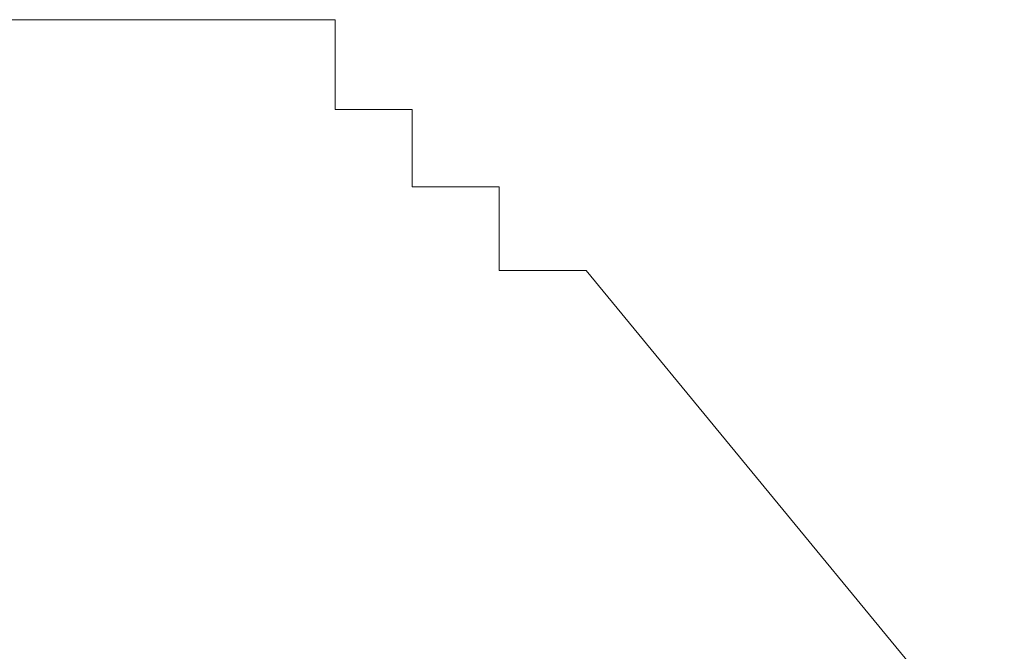
# Model space of a CAD drawing. Units: inches. Extents: x 149.1 to 232.2, y -281.8 to -222.7.
# Drawn here: x 190.1 to 190.2, y -242 to -241.9 of the extents above; entities that cross this region are included whole.
import ezdxf

# ---------------------------------------------------------------- set-up
doc = ezdxf.new("R2010")
doc.units = ezdxf.units.IN
doc.header["$MEASUREMENT"] = 0
for name, pattern in [('AI-Linetype-192', [0.705556, 0.352778, -0.352778]), ('AI-Linetype-193', [0.705556, 0.352778, -0.352778]), ('AI-Linetype-194', [0.705556, 0.352778, -0.352778]), ('AI-Linetype-195', [0.705556, 0.352778, -0.352778]), ('AI-Linetype-196', [0.705556, 0.352778, -0.352778]), ('AI-Linetype-197', [0.705556, 0.352778, -0.352778]), ('AI-Linetype-198', [0.705556, 0.352778, -0.352778]), ('AI-Linetype-199', [0.705556, 0.352778, -0.352778]), ('AI-Linetype-200', [0.705556, 0.352778, -0.352778]), ('AI-Linetype-201', [0.705556, 0.352778, -0.352778]), ('AI-Linetype-202', [0.705556, 0.352778, -0.352778]), ('AI-Linetype-203', [0.705556, 0.352778, -0.352778]), ('AI-Linetype-204', [0.705556, 0.352778, -0.352778]), ('AI-Linetype-205', [0.705556, 0.352778, -0.352778]), ('AI-Linetype-206', [0.705556, 0.352778, -0.352778]), ('AI-Linetype-207', [0.705556, 0.352778, -0.352778]), ('AI-Linetype-208', [0.705556, 0.352778, -0.352778]), ('AI-Linetype-209', [0.705556, 0.352778, -0.352778]), ('AI-Linetype-210', [0.705556, 0.352778, -0.352778]), ('AI-Linetype-211', [0.705556, 0.352778, -0.352778]), ('AI-Linetype-212', [0.705556, 0.352778, -0.352778]), ('AI-Linetype-213', [0.705556, 0.352778, -0.352778]), ('AI-Linetype-214', [0.705556, 0.352778, -0.352778]), ('AI-Linetype-215', [0.705556, 0.352778, -0.352778]), ('AI-Linetype-216', [0.705556, 0.352778, -0.352778]), ('AI-Linetype-217', [0.705556, 0.352778, -0.352778]), ('AI-Linetype-218', [0.705556, 0.352778, -0.352778]), ('AI-Linetype-219', [0.705556, 0.352778, -0.352778]), ('AI-Linetype-220', [0.705556, 0.352778, -0.352778]), ('AI-Linetype-221', [0.705556, 0.352778, -0.352778]), ('AI-Linetype-222', [0.705556, 0.352778, -0.352778]), ('AI-Linetype-223', [0.705556, 0.352778, -0.352778]), ('AI-Linetype-224', [0.705556, 0.352778, -0.352778]), ('AI-Linetype-225', [0.705556, 0.352778, -0.352778]), ('AI-Linetype-226', [0.705556, 0.352778, -0.352778]), ('AI-Linetype-227', [0.705556, 0.352778, -0.352778]), ('AI-Linetype-228', [0.705556, 0.352778, -0.352778]), ('AI-Linetype-229', [0.705556, 0.352778, -0.352778]), ('AI-Linetype-230', [0.705556, 0.352778, -0.352778]), ('AI-Linetype-231', [0.705556, 0.352778, -0.352778]), ('AI-Linetype-232', [0.705556, 0.352778, -0.352778]), ('AI-Linetype-233', [0.705556, 0.352778, -0.352778]), ('AI-Linetype-234', [0.705556, 0.352778, -0.352778]), ('AI-Linetype-235', [0.705556, 0.352778, -0.352778]), ('AI-Linetype-236', [0.705556, 0.352778, -0.352778]), ('AI-Linetype-237', [0.705556, 0.352778, -0.352778]), ('AI-Linetype-238', [0.705556, 0.352778, -0.352778]), ('AI-Linetype-239', [0.705556, 0.352778, -0.352778]), ('AI-Linetype-240', [0.705556, 0.352778, -0.352778]), ('AI-Linetype-241', [0.705556, 0.352778, -0.352778]), ('AI-Linetype-242', [0.705556, 0.352778, -0.352778]), ('AI-Linetype-243', [0.705556, 0.352778, -0.352778]), ('AI-Linetype-244', [0.705556, 0.352778, -0.352778]), ('AI-Linetype-245', [0.705556, 0.352778, -0.352778]), ('AI-Linetype-246', [0.705556, 0.352778, -0.352778]), ('AI-Linetype-247', [0.705556, 0.352778, -0.352778]), ('AI-Linetype-248', [0.705556, 0.352778, -0.352778]), ('AI-Linetype-249', [0.705556, 0.352778, -0.352778]), ('AI-Linetype-250', [0.705556, 0.352778, -0.352778]), ('AI-Linetype-251', [0.705556, 0.352778, -0.352778]), ('AI-Linetype-252', [0.705556, 0.352778, -0.352778]), ('AI-Linetype-253', [0.705556, 0.352778, -0.352778]), ('AI-Linetype-254', [0.705556, 0.352778, -0.352778]), ('AI-Linetype-255', [0.705556, 0.352778, -0.352778]), ('AI-Linetype-256', [0.705556, 0.352778, -0.352778]), ('AI-Linetype-257', [0.705556, 0.352778, -0.352778]), ('AI-Linetype-258', [0.705556, 0.352778, -0.352778]), ('AI-Linetype-259', [0.705556, 0.352778, -0.352778]), ('AI-Linetype-260', [0.705556, 0.352778, -0.352778]), ('AI-Linetype-261', [0.705556, 0.352778, -0.352778]), ('AI-Linetype-262', [0.705556, 0.352778, -0.352778]), ('AI-Linetype-263', [0.705556, 0.352778, -0.352778]), ('AI-Linetype-264', [0.705556, 0.352778, -0.352778]), ('AI-Linetype-265', [0.705556, 0.352778, -0.352778]), ('AI-Linetype-266', [0.705556, 0.352778, -0.352778]), ('AI-Linetype-267', [0.705556, 0.352778, -0.352778]), ('AI-Linetype-268', [0.705556, 0.352778, -0.352778]), ('AI-Linetype-269', [0.705556, 0.352778, -0.352778]), ('AI-Linetype-270', [0.705556, 0.352778, -0.352778]), ('AI-Linetype-271', [0.705556, 0.352778, -0.352778]), ('AI-Linetype-272', [0.705556, 0.352778, -0.352778]), ('AI-Linetype-273', [0.705556, 0.352778, -0.352778]), ('AI-Linetype-274', [0.705556, 0.352778, -0.352778]), ('AI-Linetype-275', [0.705556, 0.352778, -0.352778]), ('AI-Linetype-276', [0.705556, 0.352778, -0.352778]), ('AI-Linetype-277', [0.705556, 0.352778, -0.352778]), ('AI-Linetype-278', [0.705556, 0.352778, -0.352778]), ('AI-Linetype-279', [0.705556, 0.352778, -0.352778]), ('AI-Linetype-280', [0.705556, 0.352778, -0.352778]), ('AI-Linetype-281', [0.705556, 0.352778, -0.352778]), ('AI-Linetype-282', [0.705556, 0.352778, -0.352778]), ('AI-Linetype-283', [0.705556, 0.352778, -0.352778]), ('AI-Linetype-363', [0.705556, 0.352778, -0.352778]), ('AI-Linetype-399', [0.705556, 0.352778, -0.352778]), ('AI-Linetype-400', [0.705556, 0.352778, -0.352778]), ('AI-Linetype-401', [0.705556, 0.352778, -0.352778]), ('AI-Linetype-402', [0.705556, 0.352778, -0.352778]), ('AI-Linetype-403', [0.705556, 0.352778, -0.352778])]:
    doc.linetypes.add(name, pattern=pattern)
doc.layers.add('图层 1', color=7, linetype='Continuous')

msp = doc.modelspace()

# ---------------------------------------------------------------- linework, layer by layer
at = {"layer": '图层 1', "linetype": 'AI-Linetype-399', "lineweight": 9}
msp.add_lwpolyline([(190.17719, -241.91667), (190.16893, -241.91667), (190.16893, -241.90703), (190.15997, -241.90703), (190.15032, -241.90703), (190.14171, -241.90703), (190.13241, -241.90703), (190.12345, -241.90703), (190.11449, -241.90703), (190.11449, -241.91667), (190.10623, -241.91667)], dxfattribs=at)
at = {"layer": '图层 1', "linetype": 'AI-Linetype-192', "lineweight": 9}
msp.add_lwpolyline([(190.17719, -241.91667), (190.17719, -241.91667)], dxfattribs=at)
at = {"layer": '图层 1', "linetype": 'AI-Linetype-193', "lineweight": 9}
msp.add_lwpolyline([(190.17719, -241.91667), (190.17719, -241.91667)], dxfattribs=at)
at = {"layer": '图层 1', "linetype": 'AI-Linetype-194', "lineweight": 9}
msp.add_lwpolyline([(190.17719, -241.91667), (190.17719, -241.91667)], dxfattribs=at)
at = {"layer": '图层 1', "linetype": 'AI-Linetype-195', "lineweight": 9}
msp.add_lwpolyline([(190.17719, -241.91667), (190.17719, -241.91667)], dxfattribs=at)
at = {"layer": '图层 1', "linetype": 'AI-Linetype-196', "lineweight": 9}
msp.add_lwpolyline([(190.17719, -241.91667), (190.17719, -241.91667)], dxfattribs=at)
at = {"layer": '图层 1', "linetype": 'AI-Linetype-197', "lineweight": 9}
msp.add_lwpolyline([(190.17719, -241.91667), (190.17719, -241.91667)], dxfattribs=at)
at = {"layer": '图层 1', "linetype": 'AI-Linetype-198', "lineweight": 9}
msp.add_lwpolyline([(190.17719, -241.91667), (190.17719, -241.91667)], dxfattribs=at)
at = {"layer": '图层 1', "linetype": 'AI-Linetype-199', "lineweight": 9}
msp.add_lwpolyline([(190.17719, -241.91667), (190.17719, -241.91667)], dxfattribs=at)
at = {"layer": '图层 1', "linetype": 'AI-Linetype-200', "lineweight": 9}
msp.add_lwpolyline([(190.17719, -241.91667), (190.17719, -241.91667)], dxfattribs=at)
at = {"layer": '图层 1', "linetype": 'AI-Linetype-201', "lineweight": 9}
msp.add_lwpolyline([(190.17719, -241.91667), (190.17719, -241.91667)], dxfattribs=at)
at = {"layer": '图层 1', "linetype": 'AI-Linetype-202', "lineweight": 9}
msp.add_lwpolyline([(190.17719, -241.91667), (190.17719, -241.91667)], dxfattribs=at)
at = {"layer": '图层 1', "linetype": 'AI-Linetype-400', "lineweight": 9}
msp.add_lwpolyline([(190.17719, -241.91667), (190.17719, -241.92494)], dxfattribs=at)
at = {"layer": '图层 1', "linetype": 'AI-Linetype-203', "lineweight": 9}
msp.add_lwpolyline([(190.17719, -241.92494), (190.17719, -241.92494)], dxfattribs=at)
at = {"layer": '图层 1', "linetype": 'AI-Linetype-204', "lineweight": 9}
msp.add_lwpolyline([(190.17719, -241.92494), (190.17719, -241.92494)], dxfattribs=at)
at = {"layer": '图层 1', "linetype": 'AI-Linetype-205', "lineweight": 9}
msp.add_lwpolyline([(190.17719, -241.92494), (190.17719, -241.92494)], dxfattribs=at)
at = {"layer": '图层 1', "linetype": 'AI-Linetype-206', "lineweight": 9}
msp.add_lwpolyline([(190.17719, -241.92494), (190.17719, -241.92494)], dxfattribs=at)
at = {"layer": '图层 1', "linetype": 'AI-Linetype-207', "lineweight": 9}
msp.add_lwpolyline([(190.17719, -241.92494), (190.17719, -241.92494)], dxfattribs=at)
at = {"layer": '图层 1', "linetype": 'AI-Linetype-208', "lineweight": 9}
msp.add_lwpolyline([(190.17719, -241.92494), (190.17719, -241.92494)], dxfattribs=at)
at = {"layer": '图层 1', "linetype": 'AI-Linetype-209', "lineweight": 9}
msp.add_lwpolyline([(190.17719, -241.92494), (190.17719, -241.92494)], dxfattribs=at)
at = {"layer": '图层 1', "linetype": 'AI-Linetype-210', "lineweight": 9}
msp.add_lwpolyline([(190.17719, -241.92494), (190.17719, -241.92494)], dxfattribs=at)
at = {"layer": '图层 1', "linetype": 'AI-Linetype-211', "lineweight": 9}
msp.add_lwpolyline([(190.17719, -241.92494), (190.17719, -241.92494)], dxfattribs=at)
at = {"layer": '图层 1', "linetype": 'AI-Linetype-212', "lineweight": 9}
msp.add_lwpolyline([(190.17719, -241.92494), (190.17719, -241.92494)], dxfattribs=at)
at = {"layer": '图层 1', "linetype": 'AI-Linetype-213', "lineweight": 9}
msp.add_lwpolyline([(190.17719, -241.92494), (190.17719, -241.92494)], dxfattribs=at)
at = {"layer": '图层 1', "linetype": 'AI-Linetype-214', "lineweight": 9}
msp.add_lwpolyline([(190.17719, -241.92494), (190.17719, -241.92494)], dxfattribs=at)
at = {"layer": '图层 1', "linetype": 'AI-Linetype-215', "lineweight": 9}
msp.add_lwpolyline([(190.17719, -241.92494), (190.17719, -241.92494)], dxfattribs=at)
at = {"layer": '图层 1', "linetype": 'AI-Linetype-216', "lineweight": 9}
msp.add_lwpolyline([(190.17719, -241.92494), (190.17719, -241.92494)], dxfattribs=at)
at = {"layer": '图层 1', "linetype": 'AI-Linetype-217', "lineweight": 9}
msp.add_lwpolyline([(190.17719, -241.92494), (190.17719, -241.92494)], dxfattribs=at)
at = {"layer": '图层 1', "linetype": 'AI-Linetype-218', "lineweight": 9}
msp.add_lwpolyline([(190.17719, -241.92494), (190.17719, -241.92494)], dxfattribs=at)
at = {"layer": '图层 1', "linetype": 'AI-Linetype-219', "lineweight": 9}
msp.add_lwpolyline([(190.17719, -241.92494), (190.17719, -241.92494)], dxfattribs=at)
at = {"layer": '图层 1', "linetype": 'AI-Linetype-220', "lineweight": 9}
msp.add_lwpolyline([(190.17719, -241.92494), (190.17719, -241.92494)], dxfattribs=at)
at = {"layer": '图层 1', "linetype": 'AI-Linetype-221', "lineweight": 9}
msp.add_lwpolyline([(190.17719, -241.92494), (190.17719, -241.92494)], dxfattribs=at)
at = {"layer": '图层 1', "linetype": 'AI-Linetype-222', "lineweight": 9}
msp.add_lwpolyline([(190.17719, -241.92494), (190.17719, -241.92494)], dxfattribs=at)
at = {"layer": '图层 1', "linetype": 'AI-Linetype-223', "lineweight": 9}
msp.add_lwpolyline([(190.17719, -241.92494), (190.17719, -241.92494)], dxfattribs=at)
at = {"layer": '图层 1', "linetype": 'AI-Linetype-224', "lineweight": 9}
msp.add_lwpolyline([(190.17719, -241.92494), (190.17719, -241.92494)], dxfattribs=at)
at = {"layer": '图层 1', "linetype": 'AI-Linetype-225', "lineweight": 9}
msp.add_lwpolyline([(190.17719, -241.92494), (190.17719, -241.92494)], dxfattribs=at)
at = {"layer": '图层 1', "linetype": 'AI-Linetype-226', "lineweight": 9}
msp.add_lwpolyline([(190.17719, -241.92494), (190.17719, -241.92494)], dxfattribs=at)
at = {"layer": '图层 1', "linetype": 'AI-Linetype-227', "lineweight": 9}
msp.add_lwpolyline([(190.17719, -241.92494), (190.17719, -241.92494)], dxfattribs=at)
at = {"layer": '图层 1', "linetype": 'AI-Linetype-228', "lineweight": 9}
msp.add_lwpolyline([(190.17719, -241.92494), (190.17719, -241.92494)], dxfattribs=at)
at = {"layer": '图层 1', "linetype": 'AI-Linetype-229', "lineweight": 9}
msp.add_lwpolyline([(190.17719, -241.92494), (190.17719, -241.92494)], dxfattribs=at)
at = {"layer": '图层 1', "linetype": 'AI-Linetype-230', "lineweight": 9}
msp.add_lwpolyline([(190.17719, -241.92494), (190.17719, -241.92494)], dxfattribs=at)
at = {"layer": '图层 1', "linetype": 'AI-Linetype-231', "lineweight": 9}
msp.add_lwpolyline([(190.17719, -241.92494), (190.17719, -241.92494)], dxfattribs=at)
at = {"layer": '图层 1', "linetype": 'AI-Linetype-232', "lineweight": 9}
msp.add_lwpolyline([(190.17719, -241.92494), (190.17719, -241.92494)], dxfattribs=at)
at = {"layer": '图层 1', "linetype": 'AI-Linetype-233', "lineweight": 9}
msp.add_lwpolyline([(190.17719, -241.92494), (190.17719, -241.92494)], dxfattribs=at)
at = {"layer": '图层 1', "linetype": 'AI-Linetype-234', "lineweight": 9}
msp.add_lwpolyline([(190.17719, -241.92494), (190.17719, -241.92494)], dxfattribs=at)
at = {"layer": '图层 1', "linetype": 'AI-Linetype-235', "lineweight": 9}
msp.add_lwpolyline([(190.17719, -241.92494), (190.17719, -241.92494)], dxfattribs=at)
at = {"layer": '图层 1', "linetype": 'AI-Linetype-236', "lineweight": 9}
msp.add_lwpolyline([(190.17719, -241.92494), (190.17719, -241.92494)], dxfattribs=at)
at = {"layer": '图层 1', "linetype": 'AI-Linetype-237', "lineweight": 9}
msp.add_lwpolyline([(190.17719, -241.92494), (190.17719, -241.92494)], dxfattribs=at)
at = {"layer": '图层 1', "linetype": 'AI-Linetype-238', "lineweight": 9}
msp.add_lwpolyline([(190.17719, -241.92494), (190.17719, -241.92494)], dxfattribs=at)
at = {"layer": '图层 1', "linetype": 'AI-Linetype-239', "lineweight": 9}
msp.add_lwpolyline([(190.17719, -241.92494), (190.17719, -241.92494)], dxfattribs=at)
at = {"layer": '图层 1', "linetype": 'AI-Linetype-240', "lineweight": 9}
msp.add_lwpolyline([(190.17719, -241.92494), (190.17719, -241.92494)], dxfattribs=at)
at = {"layer": '图层 1', "linetype": 'AI-Linetype-241', "lineweight": 9}
msp.add_lwpolyline([(190.17719, -241.92494), (190.17719, -241.92494)], dxfattribs=at)
at = {"layer": '图层 1', "linetype": 'AI-Linetype-242', "lineweight": 9}
msp.add_lwpolyline([(190.17719, -241.92494), (190.17719, -241.92494)], dxfattribs=at)
at = {"layer": '图层 1', "linetype": 'AI-Linetype-243', "lineweight": 9}
msp.add_lwpolyline([(190.17719, -241.92494), (190.17719, -241.92494)], dxfattribs=at)
at = {"layer": '图层 1', "linetype": 'AI-Linetype-401', "lineweight": 9}
msp.add_lwpolyline([(190.17719, -241.92494), (190.1865, -241.92494)], dxfattribs=at)
at = {"layer": '图层 1', "linetype": 'AI-Linetype-244', "lineweight": 9}
msp.add_lwpolyline([(190.1865, -241.92494), (190.1865, -241.92494)], dxfattribs=at)
at = {"layer": '图层 1', "linetype": 'AI-Linetype-245', "lineweight": 9}
msp.add_lwpolyline([(190.1865, -241.92494), (190.1865, -241.92494)], dxfattribs=at)
at = {"layer": '图层 1', "linetype": 'AI-Linetype-246', "lineweight": 9}
msp.add_lwpolyline([(190.1865, -241.92494), (190.1865, -241.92494)], dxfattribs=at)
at = {"layer": '图层 1', "linetype": 'AI-Linetype-247', "lineweight": 9}
msp.add_lwpolyline([(190.1865, -241.92494), (190.1865, -241.92494)], dxfattribs=at)
at = {"layer": '图层 1', "linetype": 'AI-Linetype-248', "lineweight": 9}
msp.add_lwpolyline([(190.1865, -241.92494), (190.1865, -241.92494)], dxfattribs=at)
at = {"layer": '图层 1', "linetype": 'AI-Linetype-249', "lineweight": 9}
msp.add_lwpolyline([(190.1865, -241.92494), (190.1865, -241.92494)], dxfattribs=at)
at = {"layer": '图层 1', "linetype": 'AI-Linetype-250', "lineweight": 9}
msp.add_lwpolyline([(190.1865, -241.92494), (190.1865, -241.92494)], dxfattribs=at)
at = {"layer": '图层 1', "linetype": 'AI-Linetype-251', "lineweight": 9}
msp.add_lwpolyline([(190.1865, -241.92494), (190.1865, -241.92494)], dxfattribs=at)
at = {"layer": '图层 1', "linetype": 'AI-Linetype-252', "lineweight": 9}
msp.add_lwpolyline([(190.1865, -241.92494), (190.1865, -241.92494)], dxfattribs=at)
at = {"layer": '图层 1', "linetype": 'AI-Linetype-253', "lineweight": 9}
msp.add_lwpolyline([(190.1865, -241.92494), (190.1865, -241.92494)], dxfattribs=at)
at = {"layer": '图层 1', "linetype": 'AI-Linetype-254', "lineweight": 9}
msp.add_lwpolyline([(190.1865, -241.92494), (190.1865, -241.92494)], dxfattribs=at)
at = {"layer": '图层 1', "linetype": 'AI-Linetype-255', "lineweight": 9}
msp.add_lwpolyline([(190.1865, -241.92494), (190.1865, -241.92494)], dxfattribs=at)
at = {"layer": '图层 1', "linetype": 'AI-Linetype-256', "lineweight": 9}
msp.add_lwpolyline([(190.1865, -241.92494), (190.1865, -241.92494)], dxfattribs=at)
at = {"layer": '图层 1', "linetype": 'AI-Linetype-257', "lineweight": 9}
msp.add_lwpolyline([(190.1865, -241.92494), (190.1865, -241.92494)], dxfattribs=at)
at = {"layer": '图层 1', "linetype": 'AI-Linetype-258', "lineweight": 9}
msp.add_lwpolyline([(190.1865, -241.92494), (190.1865, -241.92494)], dxfattribs=at)
at = {"layer": '图层 1', "linetype": 'AI-Linetype-259', "lineweight": 9}
msp.add_lwpolyline([(190.1865, -241.92494), (190.1865, -241.92494)], dxfattribs=at)
at = {"layer": '图层 1', "linetype": 'AI-Linetype-260', "lineweight": 9}
msp.add_lwpolyline([(190.1865, -241.92494), (190.1865, -241.92494)], dxfattribs=at)
at = {"layer": '图层 1', "linetype": 'AI-Linetype-261', "lineweight": 9}
msp.add_lwpolyline([(190.1865, -241.92494), (190.1865, -241.92494)], dxfattribs=at)
at = {"layer": '图层 1', "linetype": 'AI-Linetype-262', "lineweight": 9}
msp.add_lwpolyline([(190.1865, -241.92494), (190.1865, -241.92494)], dxfattribs=at)
at = {"layer": '图层 1', "linetype": 'AI-Linetype-263', "lineweight": 9}
msp.add_lwpolyline([(190.1865, -241.92494), (190.1865, -241.92494)], dxfattribs=at)
at = {"layer": '图层 1', "linetype": 'AI-Linetype-264', "lineweight": 9}
msp.add_lwpolyline([(190.1865, -241.92494), (190.1865, -241.92494)], dxfattribs=at)
at = {"layer": '图层 1', "linetype": 'AI-Linetype-402', "lineweight": 9}
msp.add_lwpolyline([(190.1865, -241.92494), (190.1865, -241.9339)], dxfattribs=at)
at = {"layer": '图层 1', "linetype": 'AI-Linetype-265', "lineweight": 9}
msp.add_lwpolyline([(190.1865, -241.9339), (190.1865, -241.9339)], dxfattribs=at)
at = {"layer": '图层 1', "linetype": 'AI-Linetype-266', "lineweight": 9}
msp.add_lwpolyline([(190.1865, -241.9339), (190.1865, -241.9339)], dxfattribs=at)
at = {"layer": '图层 1', "linetype": 'AI-Linetype-267', "lineweight": 9}
msp.add_lwpolyline([(190.1865, -241.9339), (190.1865, -241.9339)], dxfattribs=at)
at = {"layer": '图层 1', "linetype": 'AI-Linetype-268', "lineweight": 9}
msp.add_lwpolyline([(190.1865, -241.9339), (190.1865, -241.9339)], dxfattribs=at)
at = {"layer": '图层 1', "linetype": 'AI-Linetype-269', "lineweight": 9}
msp.add_lwpolyline([(190.1865, -241.9339), (190.1865, -241.9339)], dxfattribs=at)
at = {"layer": '图层 1', "linetype": 'AI-Linetype-270', "lineweight": 9}
msp.add_lwpolyline([(190.1865, -241.9339), (190.1865, -241.9339)], dxfattribs=at)
at = {"layer": '图层 1', "linetype": 'AI-Linetype-271', "lineweight": 9}
msp.add_lwpolyline([(190.1865, -241.9339), (190.1865, -241.9339)], dxfattribs=at)
at = {"layer": '图层 1', "linetype": 'AI-Linetype-272', "lineweight": 9}
msp.add_lwpolyline([(190.1865, -241.9339), (190.1865, -241.9339)], dxfattribs=at)
at = {"layer": '图层 1', "linetype": 'AI-Linetype-273', "lineweight": 9}
msp.add_lwpolyline([(190.1865, -241.9339), (190.1865, -241.9339)], dxfattribs=at)
at = {"layer": '图层 1', "linetype": 'AI-Linetype-274', "lineweight": 9}
msp.add_lwpolyline([(190.1865, -241.9339), (190.1865, -241.9339)], dxfattribs=at)
at = {"layer": '图层 1', "linetype": 'AI-Linetype-275', "lineweight": 9}
msp.add_lwpolyline([(190.1865, -241.9339), (190.1865, -241.9339)], dxfattribs=at)
at = {"layer": '图层 1', "linetype": 'AI-Linetype-276', "lineweight": 9}
msp.add_lwpolyline([(190.1865, -241.9339), (190.1865, -241.9339)], dxfattribs=at)
at = {"layer": '图层 1', "linetype": 'AI-Linetype-277', "lineweight": 9}
msp.add_lwpolyline([(190.1865, -241.9339), (190.1865, -241.9339)], dxfattribs=at)
at = {"layer": '图层 1', "linetype": 'AI-Linetype-278', "lineweight": 9}
msp.add_lwpolyline([(190.1865, -241.9339), (190.1865, -241.9339)], dxfattribs=at)
at = {"layer": '图层 1', "linetype": 'AI-Linetype-279', "lineweight": 9}
msp.add_lwpolyline([(190.1865, -241.9339), (190.1865, -241.9339)], dxfattribs=at)
at = {"layer": '图层 1', "linetype": 'AI-Linetype-280', "lineweight": 9}
msp.add_lwpolyline([(190.1865, -241.9339), (190.1865, -241.9339)], dxfattribs=at)
at = {"layer": '图层 1', "linetype": 'AI-Linetype-403', "lineweight": 9}
msp.add_lwpolyline([(190.1865, -241.9339), (190.1958, -241.9339)], dxfattribs=at)
at = {"layer": '图层 1', "linetype": 'AI-Linetype-281', "lineweight": 9}
msp.add_lwpolyline([(190.1958, -241.9339), (190.1958, -241.9339)], dxfattribs=at)
at = {"layer": '图层 1', "linetype": 'AI-Linetype-282', "lineweight": 9}
msp.add_lwpolyline([(190.1958, -241.9339), (190.1958, -241.9339)], dxfattribs=at)
at = {"layer": '图层 1', "linetype": 'AI-Linetype-283', "lineweight": 9}
msp.add_lwpolyline([(190.1958, -241.9339), (190.1958, -241.9339)], dxfattribs=at)
at = {"layer": '图层 1', "linetype": 'AI-Linetype-363', "lineweight": 9}
msp.add_lwpolyline([(190.1958, -241.9339), (190.24058, -241.98833)], dxfattribs=at)

doc.saveas('drawing.dxf')
